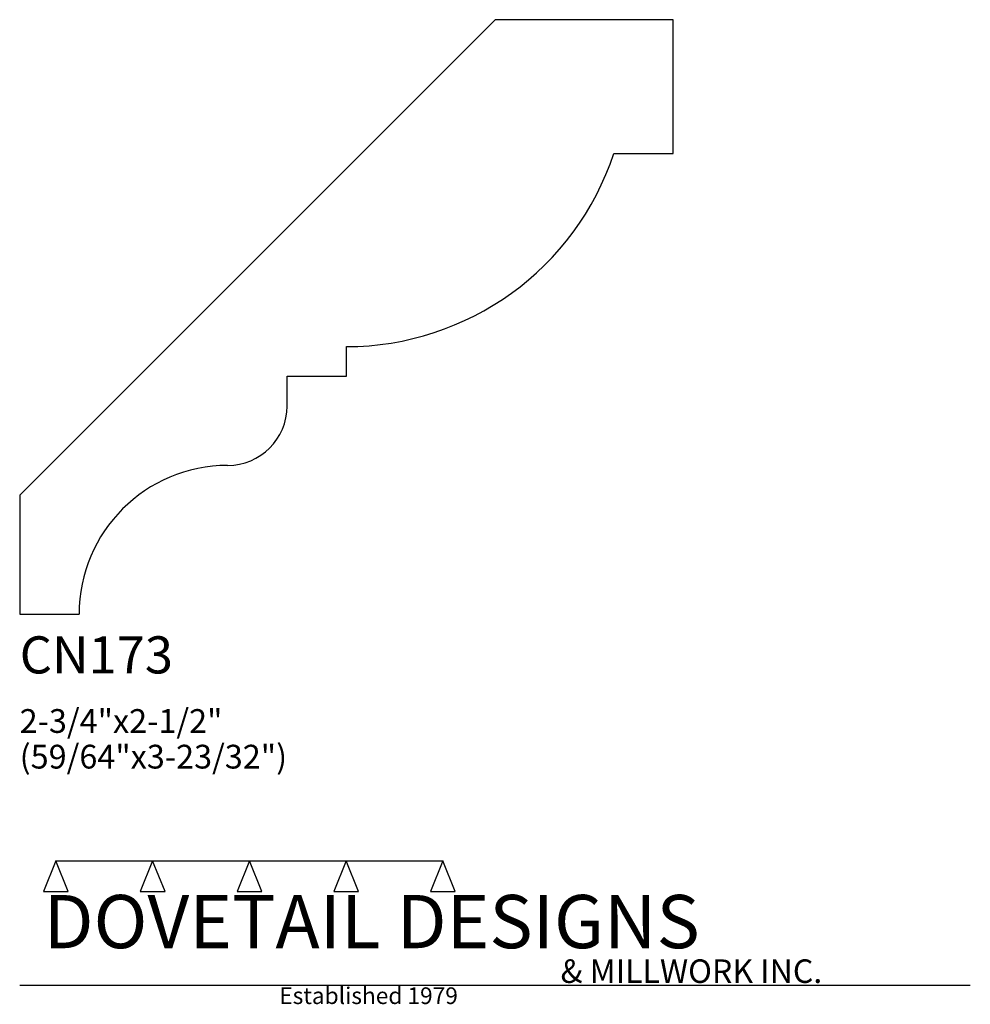
# Model space of a CAD drawing. Extents: x 0 to 4, y -1.64 to 2.5.
import ezdxf

# ---------------------------------------------------------------- set-up
doc = ezdxf.new("R2010")
doc.units = 0
doc.header["$MEASUREMENT"] = 0
for name, color, linetype in [('APS_GEOMETRY', 7, 'Continuous'), ('CONSTRUCTION', 7, 'Continuous'), ('TEXT', 7, 'Continuous')]:
    doc.layers.add(name, color=color, linetype=linetype)

msp = doc.modelspace()

# ---------------------------------------------------------------- linework, layer by layer
at = {"layer": 'APS_GEOMETRY'}
for p, q in [((2, 2.5), (0, 0.5)), ((2.75, 2.5), (2, 2.5)), ((2.75, 1.9375), (2.75, 2.5)), ((2.5, 1.9375), (2.75, 1.9375)), ((1.375, 1), (1.375, 1.125)), ((1.125, 0.875), (1.125, 1)), ((1.125, 1), (1.375, 1)), ((0, 0.5), (0, 0)), ((0, 0), (0.25, 0))]:
    msp.add_line(p, q, dxfattribs=at)
for centre, radius, start, end in [((1.375, 2.310096), 1.185096, 270, 341.675306), ((0.875, 0.875), 0.25, 270, 0), ((0.875, 0), 0.625, 90, 180)]:
    msp.add_arc(centre, radius, start, end, dxfattribs=at)
at = {"layer": 'CONSTRUCTION'}
for p, q in [((0.152615, -1.038482), (0.10065, -1.166909)), ((0.152615, -1.038482), (0.559547, -1.03848)), ((0.20458, -1.166909), (0.152615, -1.038482)), ((0.559547, -1.03848), (0.507582, -1.166908)), ((0.611512, -1.166908), (0.559547, -1.03848)), ((0.559547, -1.03848), (0.966478, -1.03848)), ((0.966478, -1.03848), (0.914513, -1.166908)), ((1.018442, -1.166908), (0.966478, -1.03848)), ((0.966478, -1.03848), (1.373408, -1.03848)), ((1.373408, -1.03848), (1.321443, -1.166908)), ((1.425373, -1.166908), (1.373408, -1.03848)), ((1.373408, -1.03848), (1.780281, -1.038482)), ((1.780281, -1.038482), (1.728316, -1.166909)), ((1.832246, -1.166909), (1.780281, -1.038482)), ((0.10065, -1.166909), (0.20458, -1.166909)), ((0.507582, -1.166908), (0.611512, -1.166908)), ((0.914513, -1.166908), (1.018442, -1.166908)), ((1.321443, -1.166908), (1.425373, -1.166908)), ((1.728316, -1.166909), (1.832246, -1.166909)), ((0, -1.561751), (4, -1.561751))]:
    msp.add_line(p, q, dxfattribs=at)

# ---------------------------------------------------------------- texts
at = {"layer": 'TEXT'}
for s, height, p in [('CN173', 0.15625, (0, -0.25)), ('2-3/4"x2-1/2"', 0.1, (0, -0.5)), ('(59/64"x3-23/32")', 0.1, (0, -0.65)), ('DOVETAIL DESIGNS', 0.224, (0.10065, -1.405784)), ('& MILLWORK INC.', 0.099, (2.276036, -1.551751)), ('Established 1979', 0.07, (1.092458, -1.640461))]:
    msp.add_text(s, height=height, dxfattribs=at).set_placement(p)

doc.saveas('drawing.dxf')
